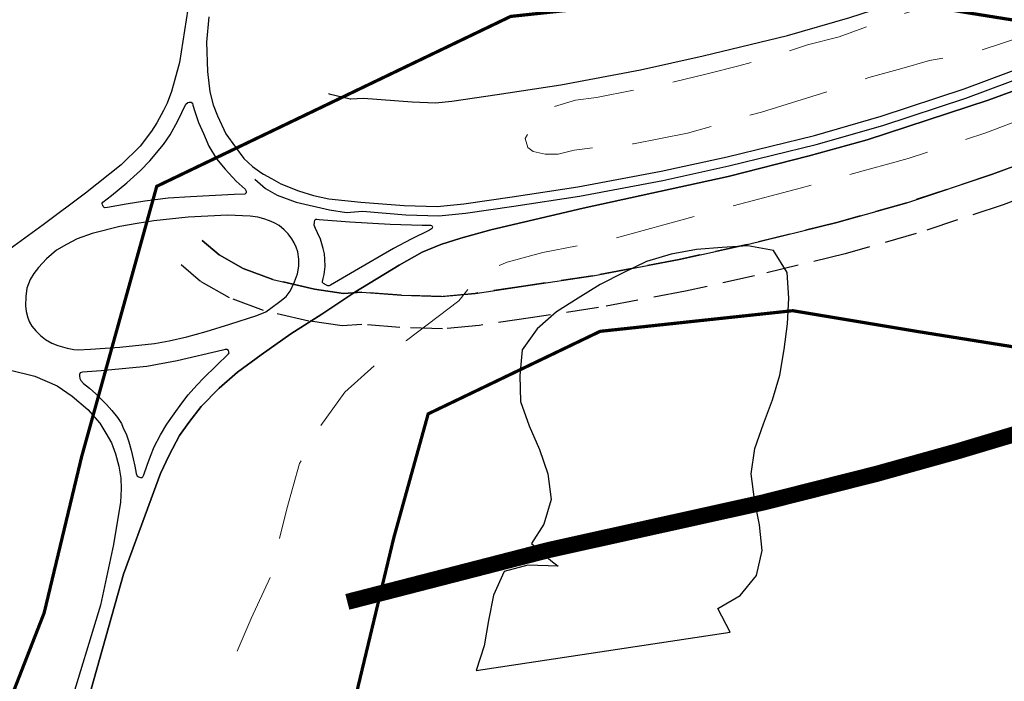
# Model space of a CAD drawing. Units: metres. Extents: x 499956 to 531001, y 9585461 to 9617241.
# Drawn here: x 511197 to 511503, y 9602199 to 9602404 of the extents above; entities that cross this region are included whole.
import ezdxf

# ---------------------------------------------------------------- set-up
doc = ezdxf.new("R2010")
doc.units = ezdxf.units.M
doc.header["$MEASUREMENT"] = 0
for name, pattern in [('HIDDEN', [0.375, 0.25, -0.125]), ('Topografia - Base Geral$0$DASHED', [0.75, 0.5, -0.25]), ('Topografia - Base Geral$0$TRACO_01', [100, 50, 50]), ('XREF1$0$DASHED', [0.75, 0.5, -0.25])]:
    doc.linetypes.add(name, pattern=pattern)
for name, color, linetype in [('CE-085', 1, 'Continuous'), ('Faixa Ce-085', 1, 'Continuous'), ('Faixa Ramal Litoral', 140, 'HIDDEN'), ('HIDROGRAFIA', 140, 'Continuous'), ('LAGOA GERERAÚ', 5, 'Continuous'), ('RODOVIA', 251, 'Continuous')]:
    doc.layers.add(name, color=color, linetype=linetype)
doc.layers.add('Faixa Linha Transmissão', color=10, linetype='XREF1$0$DASHED', lineweight=20)
doc.layers.add('HIDRO_ORIGINAL', color=140, linetype='Continuous', lineweight=20)

msp = doc.modelspace()

# ---------------------------------------------------------------- linework, layer by layer
at = {"layer": 'CE-085', "ltscale": 100, "flags": 128}
for points in [[(511270.309, 9602355.054), (511273.644, 9602352.185), (511277.256, 9602350.149), (511283.185, 9602347.927), (511293.467, 9602345.521), (511298.747, 9602344.781), (511303.746, 9602345.098), (511317.182, 9602344.036), (511327.436, 9602343.715), (511335.686, 9602344.497), (511350.639, 9602346.712), (511371.03, 9602349.803), (511396.894, 9602354.635), (511417.336, 9602359.161), (511444.464, 9602365.772), (511465.136, 9602371.672), (511490.825, 9602380.148), (511511.603, 9602387.944)], [(511254.004, 9602336.103), (511259.214, 9602331.62), (511266.67, 9602327.418), (511275.921, 9602323.952), (511288.873, 9602320.921), (511297.794, 9602319.67), (511303.553, 9602320.035), (511315.806, 9602319.067), (511328.227, 9602318.678), (511338.699, 9602319.671), (511354.344, 9602321.988), (511375.201, 9602325.15), (511401.893, 9602330.137), (511422.998, 9602334.809), (511450.857, 9602341.599), (511472.486, 9602347.772), (511499.136, 9602356.565), (511520.769, 9602364.682)]]:
    msp.add_lwpolyline(points, dxfattribs=at)
at = {"layer": 'Faixa Ce-085'}
msp.add_lwpolyline([(511293.136, 9602381.586), (511293.158, 9602381.567), (511293.355, 9602381.493), (511299.898, 9602379.962), (511300.081, 9602379.936), (511304.018, 9602380.186), (511319.11, 9602378.993), (511326.327, 9602378.767), (511331.468, 9602379.254), (511345.452, 9602381.325), (511365.192, 9602384.318), (511389.896, 9602388.933), (511409.408, 9602393.253), (511435.514, 9602399.616), (511454.846, 9602405.133), (511479.19, 9602413.165), (511498.77, 9602420.512), (511514.398, 9602426.968)], dxfattribs=at)
at = {"layer": 'Faixa Linha Transmissão', "ltscale": 100, "const_width": 5, "flags": 128}
msp.add_lwpolyline([(511299.004, 9602224.048), (511361.531, 9602240.141), (511428.058, 9602254.877), (511463.167, 9602263.736), (511488.104, 9602270.681), (511536.234, 9602285.085), (511562.945, 9602295.573), (511583.84, 9602304.754), (511612.995, 9602319.401), (511649.244, 9602339.325), (511723.664, 9602382.786), (511774.398, 9602411.477), (511788.774, 9602418.451), (511806.971, 9602426.156), (511816.09, 9602430.113), (511834.23, 9602436.405), (511862.43, 9602444.798), (511877.742, 9602448.566), (511888.67, 9602450.78), (511898.868, 9602452.821), (511937.835, 9602458.422), (512062.419, 9602474.802), (512211.806, 9602494.266), (512338.356, 9602510.404), (512377.067, 9602514.843), (512392.715, 9602516.072), (512407.965, 9602516.992), (512422.816, 9602517.266), (512436.915, 9602517.297), (512453.604, 9602516.345), (512462.917, 9602515.937), (512473.708, 9602514.648), (512503.15, 9602511.834), (512547.556, 9602507.022), (512640.266, 9602496.699), (512734.186, 9602485.426), (512838.446, 9602473.19), (512941.368, 9602461.457), (513042.151, 9602449.848), (513138.916, 9602438.803), (513268.576, 9602422.872), (513408.774, 9602406.652), (513488.302, 9602397.743), (513564.149, 9602388.727)], dxfattribs=at)
at = {"layer": 'Faixa Ramal Litoral', "ltscale": 40}
for points in [[(511520.769, 9602364.682), (511499.136, 9602356.565), (511472.486, 9602347.772), (511450.857, 9602341.599), (511422.998, 9602334.809), (511401.893, 9602330.137), (511375.201, 9602325.15), (511354.344, 9602321.988), (511338.699, 9602319.671), (511328.227, 9602318.678), (511315.806, 9602319.067), (511303.553, 9602320.035), (511297.794, 9602319.67), (511288.873, 9602320.921), (511275.921, 9602323.952), (511266.67, 9602327.418), (511259.214, 9602331.62), (511254.004, 9602336.103)], [(511524.436, 9602355.377), (511502.461, 9602347.131), (511475.427, 9602338.212), (511453.414, 9602331.929), (511425.263, 9602325.068), (511403.893, 9602320.337), (511376.869, 9602315.289), (511355.826, 9602312.098), (511339.904, 9602309.74), (511328.544, 9602308.664), (511315.255, 9602309.079), (511303.475, 9602310.01), (511297.412, 9602309.625), (511287.036, 9602311.08), (511273.015, 9602314.362), (511262.435, 9602318.326), (511253.442, 9602323.394), (511247.482, 9602328.522)]]:
    msp.add_lwpolyline(points, dxfattribs=at)
at = {"layer": 'HIDRO_ORIGINAL', "linetype": 'Topografia - Base Geral$0$DASHED', "ltscale": 50, "elevation": 15.634, "flags": 128}
msp.add_lwpolyline([(511050.317, 9599886.744), (511072.407, 9599875.708), (511081.407, 9599869.577), (511089.588, 9599861.811), (511097.77, 9599853.636), (511105.542, 9599846.688), (511113.315, 9599841.374), (511124.36, 9599835.243), (511153.958, 9599820.478), (511173.185, 9599813.53), (511191.593, 9599805.764), (511220.638, 9599795.546), (511246.001, 9599786.962), (511269.727, 9599780.014), (511302.189, 9599772.158), (511322.234, 9599765.618), (511344.324, 9599760.305), (511366.415, 9599758.261), (511389.323, 9599753.765), (511411.004, 9599753.357), (511418.367, 9599753.765), (511449.191, 9599752.097), (511472.1, 9599747.6), (511488.054, 9599742.696), (511507.69, 9599737.382), (511531.007, 9599722.668), (511547.779, 9599709.997), (511558.824, 9599705.092), (511575.343, 9599700.473), (511584.343, 9599699.656), (511592.934, 9599702.108), (511602.342, 9599706.605), (511610.933, 9599712.736), (511616.251, 9599716.823), (511623.205, 9599724.18), (511626.069, 9599729.085), (511628.114, 9599733.99), (511632.661, 9599754.586), (511632.661, 9599767.256), (511631.843, 9599779.519), (511631.434, 9599790.146), (511634.707, 9599801.59), (511635.934, 9599811.809), (511637.57, 9599819.575), (511655.618, 9599867.56), (511660.936, 9599879.822), (511662.981, 9599892.493), (511663.39, 9599902.712), (511665.436, 9599911.704), (511674.434, 9599964.195), (511676.889, 9599981.362), (511679.343, 9600004.251), (511688.358, 9600056.315), (511691.222, 9600071.847), (511692.449, 9600081.656), (511692.04, 9600090.24), (511697.359, 9600130.461), (511701.45, 9600155.394), (511706.768, 9600180.327), (511710.462, 9600219.731), (511710.462, 9600231.993), (511710.871, 9600246.299), (511710.871, 9600258.561), (511713.735, 9600270.005), (511720.294, 9600312.693), (511722.339, 9600327.816), (511724.385, 9600344.575), (511725.612, 9600361.333), (511730.934, 9600400.725), (511733.388, 9600417.483), (511737.888, 9600442.825), (511739.525, 9600453.043), (511750.176, 9600495.713), (511753.449, 9600511.654), (511754.267, 9600524.733), (511751.403, 9600541.083), (511744.446, 9600575.162), (511739.537, 9600597.642), (511729.719, 9600621.349), (511709.617, 9600654.646), (511701.844, 9600670.995), (511694.89, 9600683.257), (511685.481, 9600700.015), (511678.936, 9600714.321), (511671.982, 9600724.948), (511657.623, 9600761.894), (511647.805, 9600784.374), (511641.26, 9600797.863), (511633.896, 9600813.803), (511616.274, 9600845.827), (511608.911, 9600859.315), (511589.684, 9600886.7), (511583.548, 9600894.466), (511581.434, 9600898.703), (511569.398, 9600913.736), (511554.353, 9600926.764), (511542.316, 9600937.788), (511531.283, 9600950.817), (511520.25, 9600968.856), (511511.223, 9600985.893), (511497.18, 9601015.958), (511480.129, 9601054.041), (511464.081, 9601078.093), (511447.03, 9601104.149), (511412.704, 9601154.645), (511387.628, 9601191.726), (511360.546, 9601221.791), (511354.529, 9601230.81), (511351.519, 9601239.83), (511350.516, 9601251.856), (511353.525, 9601264.884), (511361.55, 9601273.904), (511374.589, 9601285.93), (511383.616, 9601301.965), (511395.652, 9601323.011), (511396.706, 9601341.425), (511394.7, 9601369.486), (511385.673, 9601401.556), (511377.649, 9601415.586), (511366.616, 9601429.617), (511352.573, 9601447.656), (511335.522, 9601474.715), (511329.504, 9601487.743), (511327.498, 9601498.767), (511329.504, 9601522.819), (511339.514, 9601562.23), (511349.544, 9601583.276), (511360.578, 9601608.33), (511401.701, 9601679.485), (511417.749, 9601709.55), (511442.886, 9601754.001), (511455.925, 9601788.075), (511461.943, 9601805.112), (511462.946, 9601824.154), (511461.943, 9601836.18), (511460.94, 9601847.204), (511457.931, 9601854.219), (511448.904, 9601868.249), (511436.868, 9601876.267), (511427.841, 9601884.284), (511419.816, 9601895.308), (511416.826, 9601906.713), (511416.826, 9601916.735), (511422.844, 9601927.759), (511431.872, 9601936.779), (511448.923, 9601946.8), (511470.989, 9601954.818), (511515.122, 9601959.829), (511543.207, 9601962.835), (511566.276, 9601963.837), (511588.342, 9601964.839), (511614.421, 9601964.839), (511659.557, 9601967.846), (511688.644, 9601969.85), (511717.732, 9601976.866), (511732.777, 9601983.881), (511744.813, 9601989.894), (511756.85, 9601999.916), (511766.88, 9602012.944), (511771.895, 9602025.972), (511775.907, 9602041.005), (511778.916, 9602059.044), (511780.922, 9602080.09), (511779.02, 9602108.431), (511776.011, 9602123.463), (511769.993, 9602132.483), (511759.962, 9602142.505), (511741.908, 9602153.529), (511729.872, 9602156.535), (511719.842, 9602157.537), (511707.805, 9602154.531), (511694.766, 9602144.509), (511682.73, 9602135.489), (511670.694, 9602119.455), (511651.636, 9602092.396), (511645.618, 9602080.37), (511635.588, 9602062.331), (511626.561, 9602049.302), (511616.531, 9602039.28), (511603.492, 9602030.261), (511581.425, 9602022.243), (511537.292, 9602014.226), (511521.244, 9602014.226), (511509.208, 9602014.226), (511493.16, 9602017.233), (511466.078, 9602029.259), (511432.978, 9602045.294), (511398.876, 9602059.324), (511342.383, 9602092.366), (511311.289, 9602112.41), (511287.234, 9602134.671), (511275.198, 9602147.7), (511268.176, 9602155.717), (511262.158, 9602164.737), (511259.149, 9602175.76), (511259.149, 9602191.795), (511263.161, 9602204.824), (511269.18, 9602218.854), (511275.198, 9602231.882), (511280.213, 9602252.928), (511284.225, 9602266.958), (511290.243, 9602277.982), (511298.267, 9602289.006), (511308.297, 9602298.026), (511317.324, 9602305.041), (511333.549, 9602317.342), (511337.561, 9602322.353), (511341.573, 9602326.361), (511348.594, 9602329.368), (511359.627, 9602332.374), (511380.691, 9602336.383), (511409.778, 9602344.4), (511439.869, 9602352.418), (511472.968, 9602361.437), (511497.041, 9602369.455), (511518.104, 9602377.472), (511538.164, 9602385.49), (511571.264, 9602398.518), (511594.333, 9602411.546), (511627.433, 9602432.592), (511663.542, 9602454.64), (511696.641, 9602474.683), (511731.957, 9602493.861), (511750.011, 9602501.878), (511758.654, 9602503.79), (511763.877, 9602503.315), (511767.2, 9602503.315), (511773.373, 9602504.739), (511780.97, 9602508.534), (511790.467, 9602513.278), (511799.014, 9602517.548), (511807.56, 9602521.343), (511817.057, 9602525.139), (511825.129, 9602527.037), (511836.999, 9602530.358), (511846.021, 9602532.73), (511855.992, 9602536.051), (511867.388, 9602538.423), (511903.372, 9602545.338), (511915.717, 9602547.236), (511929.962, 9602549.608), (511944.207, 9602551.506), (511956.077, 9602552.455), (511969.372, 9602553.878), (511983.142, 9602555.776), (511992.164, 9602557.673), (512007.648, 9602559.717), (512011.33, 9602561.352), (512014.194, 9602562.987), (512015.83, 9602565.439), (512017.057, 9602568.709), (512017.057, 9602573.205), (512016.648, 9602576.475), (512014.603, 9602580.154), (512011.739, 9602582.197), (512008.058, 9602583.424), (512006.012, 9602583.832), (512000.285, 9602583.832), (511993.74, 9602583.015), (511984.331, 9602581.38), (511972.059, 9602580.971), (511956.923, 9602579.336), (511943.014, 9602578.928), (511927.06, 9602577.293), (511912.742, 9602574.023), (511907.015, 9602572.388), (511900.061, 9602570.753), (511894.743, 9602569.935), (511891.061, 9602569.935), (511886.561, 9602571.162), (511882.47, 9602573.205), (511879.607, 9602574.023), (511874.289, 9602574.431), (511868.971, 9602573.205), (511864.88, 9602571.162), (511860.789, 9602567.892), (511854.244, 9602562.987), (511848.926, 9602560.534), (511842.79, 9602558.082), (511830.767, 9602555.203), (511808.268, 9602549.072), (511782.496, 9602542.123), (511761.633, 9602534.357), (511744.861, 9602526.591), (511726.452, 9602519.234), (511715.407, 9602514.329), (511705.18, 9602508.198), (511696.589, 9602501.659), (511685.135, 9602494.71), (511664.144, 9602484.359), (511653.099, 9602478.637), (511646.144, 9602474.141), (511632.236, 9602463.923), (511622.418, 9602456.974), (511607.691, 9602447.165), (511600.328, 9602441.851), (511590.919, 9602437.764), (511566.27, 9602424.946), (511530.68, 9602407.371), (511518.817, 9602401.649), (511509.408, 9602399.605), (511492.227, 9602393.883), (511479.546, 9602391.839), (511470.955, 9602389.386), (511460.728, 9602386.525), (511451.319, 9602383.255), (511427.432, 9602375.872), (511404.524, 9602369.332), (511387.752, 9602366.062), (511375.889, 9602364.836), (511369.343, 9602364.019), (511364.434, 9602362.792), (511360.344, 9602362.792), (511356.662, 9602363.61), (511355.026, 9602364.836), (511354.207, 9602367.697), (511357.071, 9602372.602), (511361.571, 9602377.098), (511369.752, 9602379.551), (511376.298, 9602380.368), (511388.57, 9602382.82), (511398.797, 9602384.864), (511410.66, 9602387.725), (511420.478, 9602390.178), (511431.932, 9602393.448), (511441.75, 9602396.717), (511451.568, 9602399.17), (511465.886, 9602404.483), (511477.34, 9602408.162), (511505.303, 9602418.88), (511516.757, 9602425.011), (511526.166, 9602431.959), (511532.711, 9602437.273), (511539.256, 9602442.178), (511547.438, 9602447.491), (511553.983, 9602452.396), (511564.619, 9602457.301), (511573.21, 9602460.571), (511580.982, 9602465.067), (511586.3, 9602468.746), (511606.074, 9602483.182), (511610.983, 9602489.313), (511619.165, 9602496.262), (511628.982, 9602503.619), (511637.573, 9602509.75), (511645.755, 9602515.881), (511653.936, 9602522.421), (511662.118, 9602529.778), (511669.89, 9602535.091), (511678.072, 9602540.405), (511682.572, 9602543.266), (511709.244, 9602560.594), (511717.016, 9602567.543), (511723.561, 9602573.674), (511730.925, 9602581.031), (511735.834, 9602587.162), (511741.97, 9602596.972), (511751.788, 9602610.051), (511760.379, 9602625.583), (511764.06, 9602631.714), (511785.785, 9602667.849), (511792.739, 9602677.659), (511799.694, 9602688.694), (511807.466, 9602706.27), (511811.148, 9602714.445), (511815.239, 9602721.393), (511826.33, 9602741.998), (511831.239, 9602751.399), (511834.92, 9602761.617), (511838.193, 9602771.018), (511839.829, 9602787.368), (511841.465, 9602794.316), (511844.738, 9602802.491), (511849.647, 9602811.483), (511861.987, 9602829.643), (511870.168, 9602837.409), (511876.714, 9602845.584), (511883.259, 9602854.167), (511889.395, 9602862.342), (511895.94, 9602871.743), (511902.486, 9602886.457), (511907.804, 9602894.632), (511912.713, 9602901.172), (511918.031, 9602907.712), (511925.849, 9602922.808), (511929.531, 9602933.026), (511932.803, 9602944.062), (511934.849, 9602953.054), (511933.622, 9602967.768), (511933.622, 9602980.03), (511935.667, 9602991.884), (511937.712, 9603002.92), (511941.814, 9603026.761), (511944.678, 9603038.614), (511948.359, 9603048.015), (511953.268, 9603055.781), (511961.45, 9603065.999), (511968.813, 9603074.174), (511972.904, 9603080.305), (511984.415, 9603096.82), (511990.96, 9603105.812), (511998.733, 9603115.622), (512005.278, 9603122.162), (512013.459, 9603129.928), (512024.095, 9603140.964), (512032.686, 9603148.321), (512041.686, 9603156.087), (512050.686, 9603162.218), (512059.276, 9603166.305), (512072.776, 9603169.575), (512095.411, 9603171.738), (512106.456, 9603174.191), (512116.683, 9603175.417), (512129.365, 9603176.234), (512140.41, 9603176.234), (512149.819, 9603172.964), (512157.182, 9603167.651), (512163.318, 9603160.294), (512167.818, 9603152.936), (512172.727, 9603144.762), (512177.636, 9603136.996), (512181.727, 9603131.273), (512186.227, 9603127.595), (512193.181, 9603126.777), (512199.779, 9603128.091), (512206.324, 9603130.543), (512212.46, 9603132.995), (512216.142, 9603131.769), (512219.414, 9603126.456), (512221.869, 9603120.325), (512226.778, 9603115.42), (512234.55, 9603112.15), (512242.323, 9603111.741), (512250.913, 9603114.194), (512256.641, 9603119.507), (512264.822, 9603126.047), (512273.822, 9603132.995), (512285.685, 9603141.988), (512304.503, 9603158.337), (512316.504, 9603165.153), (512324.276, 9603167.606), (512331.639, 9603167.197), (512339.412, 9603165.562), (512346.775, 9603161.883), (512355.775, 9603158.205), (512364.775, 9603155.752), (512373.365, 9603154.935), (512381.547, 9603151.665), (512388.91, 9603147.986), (512395.047, 9603142.673), (512399.546, 9603136.951), (512402.819, 9603130.002), (512402.819, 9603123.871), (512402.001, 9603116.105), (512402.001, 9603110.792), (512404.046, 9603102.208), (512404.535, 9603090.195), (512403.717, 9603084.882), (512407.808, 9603078.751), (512415.171, 9603075.481), (512424.58, 9603074.663), (512435.625, 9603075.072), (512443.807, 9603077.116), (512449.534, 9603081.203), (512454.034, 9603082.02), (512458.534, 9603079.568), (512462.624, 9603074.663), (512468.761, 9603071.393), (512475.306, 9603070.985), (512481.851, 9603072.211), (512488.396, 9603071.393), (512495.351, 9603066.897), (512502.714, 9603061.175), (512508.032, 9603054.635), (512513.35, 9603048.095), (512519.486, 9603042.373), (512525.214, 9603036.651), (512528.077, 9603030.929), (512539.663, 9603012.366), (512544.163, 9603007.461), (512549.481, 9603005.009), (512555.208, 9603003.374), (512562.98, 9603002.556), (512573.208, 9603004.191), (512583.025, 9603006.235), (512592.025, 9603009.096), (512602.661, 9603011.548), (512612.07, 9603011.548), (512622.297, 9603011.14), (512632.524, 9603008.687), (512642.751, 9603005.417), (512650.114, 9603000.512), (512655.432, 9602994.381), (512660.341, 9602990.294), (512683.394, 9602973.912), (512691.166, 9602966.146), (512701.802, 9602951.431), (512705.893, 9602942.439), (512710.393, 9602930.586), (512714.075, 9602919.141), (512716.529, 9602905.653), (512721.473, 9602874.422), (512722.701, 9602862.977), (512723.11, 9602849.489), (512721.064, 9602836), (512718.201, 9602824.147), (512715.337, 9602815.155), (512703.873, 9602792.926), (512698.555, 9602785.569), (512687.101, 9602774.533), (512678.101, 9602766.358), (512667.874, 9602758.184), (512655.193, 9602747.965), (512646.193, 9602741.017), (512633.511, 9602732.434), (512602.733, 9602720.443), (512592.915, 9602718.399), (512581.87, 9602714.72), (512571.234, 9602711.042), (512558.552, 9602708.589), (512548.325, 9602707.363), (512536.462, 9602705.32), (512496.673, 9602699.915), (512472.128, 9602695.01), (512438.175, 9602692.149), (512423.857, 9602690.106), (512378.29, 9602679.883), (512369.29, 9602678.657), (512348.836, 9602676.614), (512338.2, 9602677.022), (512324.701, 9602678.248), (512310.792, 9602683.153), (512292.383, 9602688.467), (512277.247, 9602692.963), (512264.157, 9602697.05), (512248.046, 9602697.521), (512242.728, 9602697.521), (512238.228, 9602697.113), (512232.91, 9602693.843), (512228.41, 9602689.347), (512223.91, 9602684.033), (512220.638, 9602677.493), (512219.41, 9602669.727), (512218.592, 9602662.779), (512218.183, 9602653.787), (512217.774, 9602647.247), (512218.592, 9602641.933), (512220.229, 9602638.255), (512221.865, 9602635.394), (512228.434, 9602631.573), (512232.934, 9602629.938), (512239.888, 9602630.347), (512245.615, 9602630.347), (512247.661, 9602627.894), (512247.252, 9602623.398), (512242.752, 9602618.902), (512235.798, 9602617.676), (512226.389, 9602617.676), (512216.98, 9602618.085), (512207.98, 9602617.676), (512201.435, 9602616.859), (512193.253, 9602616.45), (512183.436, 9602615.224), (512173.209, 9602613.18), (512158.482, 9602611.136), (512142.937, 9602607.458), (512131.482, 9602605.005), (512095.739, 9602597.569), (512089.602, 9602596.752), (512087.966, 9602597.16), (512085.103, 9602597.978), (512083.875, 9602598.387), (512081.83, 9602598.795), (512079.375, 9602597.978), (512076.921, 9602596.343), (512073.239, 9602595.117), (512067.512, 9602594.708), (512062.603, 9602594.299), (512057.694, 9602593.482), (512053.194, 9602591.847), (512048.695, 9602590.621), (512045.013, 9602589.394), (512040.922, 9602587.351), (512037.24, 9602584.49), (512035.604, 9602582.037), (512034.377, 9602578.767), (512034.377, 9602575.497), (512035.604, 9602570.184), (512038.468, 9602566.914), (512042.149, 9602565.279), (512047.058, 9602565.279), (512054.422, 9602565.688), (512063.012, 9602567.323), (512070.785, 9602567.731), (512077.739, 9602568.14), (512081.83, 9602567.323), (512085.103, 9602566.914), (512087.966, 9602567.323), (512090.83, 9602569.775), (512093.284, 9602571.819), (512096.557, 9602573.045), (512103.511, 9602573.045), (512113.329, 9602573.454), (512120.283, 9602573.862), (512130.51, 9602575.497), (512143.192, 9602577.95), (512150.555, 9602578.767), (512156.691, 9602579.585), (512162.009, 9602580.402), (512166.1, 9602580.402), (512168.964, 9602579.585), (512173.873, 9602579.585), (512187.303, 9602577.545), (512196.303, 9602575.91), (512205.302, 9602572.231), (512211.848, 9602568.144), (512215.529, 9602564.057), (512216.757, 9602558.743), (512214.711, 9602553.021), (512209.802, 9602544.846), (512204.075, 9602536.671), (512198.757, 9602531.766), (512193.848, 9602528.088), (512190.166, 9602523.592), (512187.712, 9602519.096), (512180.347, 9602509.974), (512173.393, 9602506.704), (512164.393, 9602507.112), (512152.939, 9602508.747), (512141.076, 9602509.565), (512131.667, 9602510.791), (512124.713, 9602510.382), (512117.758, 9602508.339), (512111.622, 9602505.478), (512109.168, 9602502.616), (512099.62, 9602493.542), (512095.12, 9602490.68), (512090.211, 9602490.272), (512085.302, 9602491.498), (512080.802, 9602493.95), (512078.757, 9602497.22), (512075.075, 9602504.986), (512070.589, 9602516.58), (512067.317, 9602520.259), (512061.999, 9602523.937), (512056.272, 9602524.755), (512048.499, 9602524.755), (512041.545, 9602523.937), (512035.818, 9602521.894), (512030.909, 9602519.441), (512027.636, 9602516.171), (512024.363, 9602512.084), (512021.5, 9602506.771), (512019.045, 9602500.231), (512017.409, 9602492.874), (512015.773, 9602483.064), (512008.363, 9602438.734), (512004.682, 9602422.385), (512001.818, 9602406.853), (511998.955, 9602391.321), (511997.727, 9602381.92), (511994.85, 9602342.53), (511994.032, 9602329.041), (511993.214, 9602313.51), (511994.032, 9602301.248), (511997.304, 9602254.871), (511997.713, 9602240.566), (511997.713, 9602227.486), (511999.35, 9602211.954), (512006.709, 9602143.945), (512007.936, 9602132.5), (512009.573, 9602119.421), (512012.027, 9602109.202), (512023.908, 9602055.911), (512026.363, 9602045.283), (512034.135, 9602025.255), (512048.075, 9601983.447), (512051.757, 9601974.455), (512057.075, 9601958.923), (512068.161, 9601944.868), (512075.115, 9601939.963), (512083.297, 9601935.467), (512092.706, 9601933.014), (512103.342, 9601932.606), (512113.978, 9601932.606), (512122.977, 9601937.102), (512130.75, 9601942.007), (512139.341, 9601948.955), (512150.795, 9601958.765), (512160.204, 9601968.166), (512169.612, 9601977.975), (512219.637, 9602024.305), (512231.092, 9602036.158), (512242.955, 9602046.785), (512251.955, 9602057.821), (512287.011, 9602091.731), (512296.829, 9602100.315), (512305.829, 9602108.08), (512316.056, 9602116.255), (512328.737, 9602125.247), (512339.373, 9602130.561), (512348.782, 9602134.648), (512356.964, 9602137.101), (512365.963, 9602137.509), (512373.327, 9602136.283), (512381.508, 9602130.97), (512390.099, 9602123.204), (512395.417, 9602116.664), (512401.962, 9602105.219), (512410.553, 9602088.87), (512425.034, 9602065.503), (512431.579, 9602056.102), (512436.079, 9602050.788), (512443.034, 9602044.248), (512447.533, 9602040.57), (512454.079, 9602037.709), (512461.442, 9602034.847), (512473.715, 9602034.439), (512483.942, 9602034.439), (512494.578, 9602036.482), (512508.486, 9602038.935), (512523.213, 9602044.657), (512534.258, 9602050.379), (512544.894, 9602054.467), (512557.167, 9602058.145), (512579.605, 9602066.727), (512604.15, 9602073.676), (512616.013, 9602077.354), (512638.103, 9602080.624), (512652.421, 9602082.668), (512667.557, 9602083.077), (512682.284, 9602083.485), (512707.033, 9602082.668), (512717.26, 9602083.485), (512746.864, 9602085.131), (512762, 9602085.54), (512777.136, 9602089.218), (512793.909, 9602092.897), (512816.817, 9602097.393), (512834.407, 9602099.845), (512848.316, 9602103.524), (512858.543, 9602104.341), (512867.952, 9602105.568), (512890.597, 9602103.558), (512907.369, 9602099.88), (512920.869, 9602094.157), (512936.414, 9602086.8), (512953.186, 9602075.356), (512981.412, 9602059.006), (513002.684, 9602043.883), (513044.966, 9602004.916), (513066.238, 9601987.34), (513089.964, 9601968.947), (513111.348, 9601952.031), (513121.575, 9601944.674), (513132.62, 9601936.499), (513146.938, 9601928.325), (513165.756, 9601916.88), (513173.528, 9601911.158), (513180.482, 9601905.844), (513187.437, 9601901.757), (513196.436, 9601898.078), (513206.663, 9601893.173), (513227.526, 9601888.677), (513242.662, 9601886.634), (513265.98, 9601884.59), (513298.036, 9601877.995), (513311.945, 9601874.725), (513326.672, 9601866.55), (513339.762, 9601857.967), (513352.853, 9601849.383), (513384.032, 9601823.075), (513392.214, 9601812.448), (513404.077, 9601798.959), (513414.713, 9601783.427), (513425.349, 9601768.304), (513464.67, 9601710.101), (513472.852, 9601697.021), (513483.488, 9601677.402), (513511.78, 9601631.44), (513519.962, 9601620.405), (513528.552, 9601610.186), (513537.552, 9601601.194), (513552.688, 9601591.384), (513561.279, 9601587.297), (513571.506, 9601579.531), (513595.742, 9601558.955), (513603.924, 9601549.963), (513612.924, 9601540.154), (513619.469, 9601531.57), (513623.151, 9601524.622), (513626.423, 9601516.856), (513631.332, 9601505.002), (513644.076, 9601488.892), (513651.439, 9601481.126), (513661.666, 9601474.178), (513675.575, 9601468.046), (513692.347, 9601461.507), (513707.892, 9601455.784), (513719.755, 9601449.245), (513732.846, 9601444.34), (513741.027, 9601442.296), (513747.163, 9601439.844), (513751.663, 9601436.574), (513754.936, 9601432.078), (513758.209, 9601425.947), (513763.175, 9601414.756), (513763.993, 9601410.669), (513763.993, 9601405.355), (513761.129, 9601400.45), (513756.22, 9601394.728), (513750.903, 9601390.232), (513741.903, 9601384.101), (513728.812, 9601378.379), (513714.494, 9601372.248), (513702.631, 9601368.16), (513689.132, 9601364.891), (513679.314, 9601361.621), (513669.087, 9601355.898), (513662.542, 9601350.585), (513657.633, 9601344.862), (513654.36, 9601339.549), (513651.087, 9601330.557), (513646.506, 9601318.975), (513646.097, 9601314.07), (513646.915, 9601308.348), (513649.37, 9601303.443), (513653.461, 9601299.764), (513662.869, 9601298.947), (513673.097, 9601300.173), (513682.096, 9601302.625), (513691.505, 9601306.713), (513702.959, 9601310.8), (513716.459, 9601314.07), (513726.686, 9601316.931), (513736.504, 9601318.975), (513750.821, 9601321.018), (513764.321, 9601323.471), (513795.946, 9601328.812), (513813.946, 9601330.856), (513832.354, 9601330.447), (513850.763, 9601327.995), (513873.671, 9601326.36), (513892.489, 9601325.134), (513941.319, 9601319.38), (513966.681, 9601315.702), (513990.817, 9601311.206), (514013.316, 9601307.118), (514038.27, 9601304.257), (514048.497, 9601303.031), (514075.231, 9601301.334), (514086.685, 9601302.56), (514099.775, 9601304.195), (514108.366, 9601307.056), (514118.593, 9601310.735), (514131.684, 9601314.822), (514145.183, 9601319.318), (514173.136, 9601325.584), (514185.409, 9601326.811), (514202.181, 9601326.811), (514221.817, 9601326.811), (514245.952, 9601325.584), (514272.133, 9601324.358), (514302.405, 9601322.314), (514321.632, 9601322.314), (514349.186, 9601321.886), (514360.641, 9601324.339), (514374.14, 9601326.382), (514384.776, 9601329.652), (514398.276, 9601332.922), (514415.457, 9601337.009), (514434.684, 9601341.506), (514448.183, 9601345.184), (514457.183, 9601352.541), (514462.91, 9601359.49), (514470.683, 9601367.256), (514475.592, 9601373.387), (514492.092, 9601388.616), (514494.956, 9601391.886), (514499.047, 9601393.521), (514502.729, 9601393.929), (514506.001, 9601391.477), (514507.637, 9601385.346), (514507.637, 9601377.171), (514508.456, 9601367.77), (514509.274, 9601357.143), (514511.319, 9601348.151), (514512.956, 9601341.203), (514514.592, 9601335.48), (514526.091, 9601302.634), (514527.318, 9601296.911), (514529.363, 9601285.875), (514529.773, 9601276.066), (514528.545, 9601266.256), (514527.318, 9601259.308), (514521.982, 9601247.506), (514512.573, 9601236.879), (514506.437, 9601231.565), (514499.073, 9601228.295), (514487.619, 9601225.843), (514477.392, 9601225.434), (514465.938, 9601225.025), (514446.711, 9601219.712), (514395.028, 9601208.164), (514373.756, 9601202.441), (514354.529, 9601199.171), (514335.712, 9601195.493), (514309.94, 9601189.771), (514261.924, 9601176.666), (514236.561, 9601168.491), (514212.426, 9601161.542), (514166.609, 9601138.653), (514151.882, 9601128.435), (514121.491, 9601102.133), (514107.173, 9601089.871), (514096.537, 9601079.244), (514084.265, 9601066.982), (514068.72, 9601049.815), (514047.039, 9601027.743), (514012.162, 9600994.877), (514000.299, 9600985.067), (513987.617, 9600974.032), (513975.345, 9600963.813), (513963.073, 9600954.412), (513950.391, 9600947.055), (513934.028, 9600939.289), (513920.938, 9600933.567), (513886.443, 9600919.523), (513875.806, 9600914.209), (513868.852, 9600910.53), (513864.352, 9600907.261), (513864.761, 9600903.991), (513868.852, 9600901.538), (513875.806, 9600901.538), (513884.806, 9600902.764), (513896.26, 9600903.173), (513905.26, 9600902.764), (513915.078, 9600901.538), (513926.123, 9600896.633), (513936.759, 9600890.502), (513945.35, 9600883.145), (513951.077, 9600876.197), (513955.986, 9600867.204), (513960.145, 9600855.214), (513961.782, 9600849.083), (513963.009, 9600842.134), (513963.418, 9600832.733), (513962.6, 9600821.289), (513959.736, 9600808.209), (513956.873, 9600796.356), (513951.964, 9600777.145), (513940.089, 9600732.427), (513937.226, 9600720.165), (513933.953, 9600707.494), (513931.499, 9600697.276), (513929.453, 9600687.466), (513922.083, 9600644.806), (513919.219, 9600631.318), (513918.401, 9600620.282), (513917.174, 9600607.203), (513914.718, 9600561.256), (513912.263, 9600547.359), (513911.854, 9600533.462), (513911.445, 9600514.66), (513910.625, 9600476.904), (513911.034, 9600461.781), (513911.852, 9600447.884), (513911.031, 9600407.684), (513910.213, 9600395.014), (513907.759, 9600373.351), (513906.122, 9600364.767), (513904.077, 9600350.87), (513895.889, 9600331.52), (513890.57, 9600324.98), (513883.616, 9600319.258), (513875.435, 9600314.353), (513865.208, 9600311.083), (513854.981, 9600310.266), (513845.163, 9600310.675), (513837.799, 9600311.901), (513831.663, 9600314.353), (513825.936, 9600318.441), (513779.176, 9600346.708), (513750.131, 9600365.102), (513734.995, 9600374.502), (513711.678, 9600386.765), (513666.528, 9600403.198), (513650.983, 9600408.92), (513637.484, 9600412.19), (513624.802, 9600414.234), (513619.075, 9600414.643), (513609.257, 9600413.416), (513596.167, 9600409.738), (513582.667, 9600404.016), (513568.35, 9600398.702), (513554.441, 9600392.571), (513504.408, 9600370.393), (513478.636, 9600363.036), (513445.91, 9600352.818), (513429.546, 9600348.322), (513369.246, 9600344.236), (513346.747, 9600343.827), (513302.976, 9600342.601), (513287.022, 9600343.418), (513262.477, 9600345.462), (513196.472, 9600351.608), (513176.836, 9600352.834), (513156.791, 9600355.695), (513146.973, 9600356.513), (513133.065, 9600357.33), (513118.747, 9600357.33), (513110.974, 9600357.739), (513047.01, 9600364.706), (513023.284, 9600368.384), (513001.603, 9600371.654), (512983.603, 9600375.333), (512965.604, 9600380.646), (512904.917, 9600393.4), (512878.326, 9600399.94), (512852.145, 9600406.071), (512831.691, 9600412.202), (512821.055, 9600416.289), (512730.112, 9600450.28), (512699.84, 9600463.768), (512643.246, 9600483.876), (512628.928, 9600487.964), (512610.11, 9600492.051), (512592.52, 9600496.547), (512577.793, 9600501.043), (512565.521, 9600503.904), (512557.748, 9600505.948), (512549.158, 9600510.853), (512536.778, 9600521.599), (512531.46, 9600529.773), (512527.369, 9600539.583), (512526.142, 9600552.662), (512525.324, 9600573.508), (512525.324, 9600588.222), (512526.551, 9600609.885), (512530.227, 9600653.349), (512530.637, 9600668.063), (512530.637, 9600681.551), (512529.818, 9600689.726), (512521.641, 9600723.417), (512515.914, 9600734.452), (512508.551, 9600744.262), (512499.142, 9600751.619), (512491.778, 9600755.298), (512485.233, 9600756.524), (512479.915, 9600755.298), (512474.597, 9600750.393), (512470.916, 9600744.262), (512470.097, 9600737.722), (512469.279, 9600729.548), (512469.688, 9600721.373), (512472.552, 9600709.928), (512475.006, 9600700.936), (512479.861, 9600675.446), (512479.861, 9600666.045), (512480.271, 9600649.696), (512480.271, 9600635.799), (512479.043, 9600621.902), (512476.998, 9600599.421), (512475.753, 9600568.202), (512474.935, 9600551.852), (512476.162, 9600539.182), (512478.616, 9600527.737), (512481.071, 9600517.11), (512483.116, 9600510.57), (512494.596, 9600484.236), (512499.914, 9600476.47), (512508.914, 9600468.296), (512522.005, 9600460.938), (512535.913, 9600454.807), (512566.185, 9600441.319), (512587.866, 9600430.692), (512594.002, 9600427.013), (512656.343, 9600401.133), (512684.979, 9600386.419), (512703.387, 9600376.2), (512720.978, 9600367.617), (512743.477, 9600349.224), (512751.659, 9600344.319), (512771.008, 9600330.297), (512776.736, 9600322.94), (512780.008, 9600316.4), (512780.417, 9600309.86), (512780.008, 9600303.321), (512775.508, 9600295.963), (512770.19, 9600288.606), (512764.872, 9600281.658), (512759.145, 9600277.162), (512727.615, 9600263.129), (512696.934, 9600250.458), (512677.707, 9600246.779), (512655.617, 9600242.692), (512587.186, 9600228.682), (512555.687, 9600224.185), (512538.915, 9600221.324), (512481.101, 9600211.117), (512464.328, 9600207.03), (512441.42, 9600200.899), (512423.421, 9600194.768), (512401.739, 9600188.637), (512354.963, 9600170.563), (512332.873, 9600160.753), (512305.465, 9600152.17), (512275.602, 9600137.864), (512261.284, 9600130.916), (512204.288, 9600112.389), (512177.698, 9600104.214), (512143.335, 9600096.04), (512121.245, 9600091.135), (512063.415, 9600071.504), (512047.87, 9600065.373), (512016.371, 9600053.52), (511982.418, 9600038.805), (511930.328, 9600012.911), (511911.511, 9600002.693), (511893.102, 9599994.518), (511867.739, 9599978.986), (511844.422, 9599967.133), (511831.331, 9599957.323), (511813.613, 9599937.967), (511806.659, 9599927.34), (511803.386, 9599917.939), (511802.159, 9599909.356), (511801.75, 9599897.911), (511802.977, 9599887.693), (511804.613, 9599876.248), (511807.886, 9599868.891), (511810.749, 9599862.76), (511828.768, 9599839.31), (511838.177, 9599826.639), (511848.404, 9599812.742), (511859.04, 9599799.663), (511873.767, 9599781.269), (511897.56, 9599749.632), (511902.469, 9599739.413), (511906.151, 9599729.195), (511909.832, 9599713.663), (511911.469, 9599703.445), (511912.287, 9599689.956), (511910.655, 9599664.024), (511907.383, 9599653.806), (511902.065, 9599641.953), (511896.338, 9599630.508), (511885.292, 9599616.202), (511870.975, 9599603.94), (511862.384, 9599598.627), (511850.112, 9599594.131), (511838.248, 9599589.226), (511812.771, 9599583.361), (511798.044, 9599582.544), (511777.999, 9599582.544), (511761.636, 9599584.588), (511744.864, 9599587.04), (511728.91, 9599589.901), (511717.865, 9599592.354), (511705.592, 9599596.441), (511691.684, 9599600.528), (511682.684, 9599605.024), (511638.808, 9599625.547), (511601.582, 9599643.122), (511579.901, 9599654.567), (511527.025, 9599687.792), (511511.071, 9599696.785), (511498.39, 9599703.733), (511485.708, 9599711.499), (511473.436, 9599715.995), (511434.036, 9599720.975), (511412.764, 9599722.61), (511396.81, 9599723.019), (511378.81, 9599722.61), (511365.72, 9599725.471), (511355.084, 9599729.15), (511346.084, 9599732.011), (511316.114, 9599745.577), (511305.069, 9599749.664), (511282.979, 9599751.299), (511267.843, 9599751.708), (511249.434, 9599754.161), (511234.298, 9599757.839), (511187.111, 9599768.488), (511156.43, 9599777.071), (511131.067, 9599784.429), (511098.34, 9599795.056), (511076.133, 9599807.418), (511062.224, 9599815.592), (511054.861, 9599819.271), (511047.907, 9599822.95), (511040.543, 9599824.993), (511032.362, 9599826.22), (511024.589, 9599827.037), (511014.771, 9599826.628)], dxfattribs=at)
at = {"layer": 'HIDROGRAFIA', "linetype": 'Topografia - Base Geral$0$TRACO_01'}
msp.add_polyline3d([(511417.754, 9602214.625, 13.59), (511413.904, 9602221.965, 13.59), (511420.794, 9602226.025, 13.59), (511425.894, 9602232.195, 13.59), (511427.654, 9602239.995, 13.59), (511426.854, 9602247.955, 13.59), (511425.294, 9602255.795, 13.59), (511424.224, 9602263.725, 13.59), (511425.434, 9602271.635, 13.75), (511428.044, 9602279.195, 13.89), (511430.844, 9602286.695, 13.89), (511433.124, 9602294.355, 13.94), (511434.464, 9602302.245, 13.94), (511435.474, 9602310.185, 13.94), (511435.894, 9602318.175, 13.94), (511435.374, 9602326.155, 13.94), (511431.134, 9602332.935, 13.94), (511423.264, 9602334.385, 13.94), (511415.284, 9602333.875, 13.94), (511407.304, 9602333.265, 13.94), (511399.444, 9602331.775, 13.94), (511391.774, 9602329.495, 13.94), (511384.574, 9602326.025, 13.94), (511377.414, 9602322.445, 13.94), (511370.614, 9602318.225, 13.94), (511363.864, 9602313.935, 13.94), (511357.834, 9602308.685, 13.94), (511353.234, 9602302.135, 13.94), (511352.544, 9602294.165, 13.94), (511352.694, 9602286.165, 13.94), (511355.354, 9602278.615, 13.94), (511358.624, 9602271.315, 13.94), (511361.154, 9602263.725, 13.94), (511362.234, 9602255.805, 13.94), (511359.904, 9602248.145, 13.94), (511356.134, 9602242.185, 13.94), (511362.104, 9602236.865, 13.94), (511364.434, 9602235.135, 13.94), (511354.984, 9602235.475, 13.94), (511347.624, 9602233.425, 13.94), (511344.344, 9602226.125, 13.94), (511342.794, 9602218.275, 13.94), (511341.444, 9602210.395, 13.94), (511338.954, 9602202.795, 13.94), (511417.754, 9602214.625, 13.59)], close=True, dxfattribs=at)
msp.add_polyline3d([(511417.754, 9602214.625, 13.59), (511413.904, 9602221.965, 13.59), (511420.794, 9602226.025, 13.59), (511425.894, 9602232.195, 13.59), (511427.654, 9602239.995, 13.59), (511426.854, 9602247.955, 13.59), (511425.294, 9602255.795, 13.59), (511424.224, 9602263.725, 13.59), (511425.434, 9602271.635, 13.75), (511428.044, 9602279.195, 13.89), (511430.844, 9602286.695, 13.89), (511433.124, 9602294.355, 13.94), (511434.464, 9602302.245, 13.94), (511435.474, 9602310.185, 13.94), (511435.894, 9602318.175, 13.94), (511435.374, 9602326.155, 13.94), (511431.134, 9602332.935, 13.94), (511423.264, 9602334.385, 13.94), (511415.284, 9602333.875, 13.94), (511407.304, 9602333.265, 13.94), (511399.444, 9602331.775, 13.94), (511391.774, 9602329.495, 13.94), (511384.574, 9602326.025, 13.94), (511377.414, 9602322.445, 13.94), (511370.614, 9602318.225, 13.94), (511363.864, 9602313.935, 13.94), (511357.834, 9602308.685, 13.94), (511353.234, 9602302.135, 13.94), (511352.544, 9602294.165, 13.94), (511352.694, 9602286.165, 13.94), (511355.354, 9602278.615, 13.94), (511358.624, 9602271.315, 13.94), (511361.154, 9602263.725, 13.94), (511362.234, 9602255.805, 13.94), (511359.904, 9602248.145, 13.94), (511356.134, 9602242.185, 13.94), (511362.104, 9602236.865, 13.94), (511364.434, 9602235.135, 13.94), (511354.984, 9602235.475, 13.94), (511347.624, 9602233.425, 13.94), (511344.344, 9602226.125, 13.94), (511342.794, 9602218.275, 13.94), (511341.444, 9602210.395, 13.94), (511338.954, 9602202.795, 13.94), (511417.754, 9602214.625, 13.59)], close=True, dxfattribs=at)
at = {"layer": 'LAGOA GERERAÚ', "const_width": 1}
for points in [[(511210.188, 9601442.591), (511238.606, 9601595.631), (511211.258, 9601694.028), (511191.882, 9601817.476), (511194.344, 9601910.971), (511199.787, 9601968.997), (511192.792, 9602008.146), (511160.183, 9602105.919), (511204.982, 9602220.65), (511216.597, 9602269.018), (511239.895, 9602352.843), (511349.665, 9602405.503), (511440.085, 9602415.185), (511491.646, 9602406.596), (511524.461, 9602401.349), (511545.963, 9602406.721), (511580.574, 9602423.325), (511631.096, 9602462.416), (511670.633, 9602506.579), (511745.669, 9602553.796), (511845.004, 9602599.41), (511944.505, 9602610.934), (512062.1, 9602562.541)], [(511311.274, 9601439.233), (511341.149, 9601600.12), (511309.153, 9601715.241), (511292.088, 9601823.967), (511294.221, 9601904.978), (511300.62, 9601973.198), (511289.955, 9602032.89), (511266.491, 9602103.242), (511300.62, 9602190.649), (511313.419, 9602243.946), (511324.084, 9602282.32), (511377.412, 9602307.902), (511437.139, 9602314.298), (511475.535, 9602307.902), (511528.863, 9602299.375), (511580.057, 9602312.166), (511633.385, 9602337.748), (511699.511, 9602388.913), (511735.774, 9602429.419), (511793.368, 9602465.661), (511872.293, 9602501.903), (511930.343, 9602508.625), (512002.869, 9602478.779)]]:
    msp.add_lwpolyline(points, dxfattribs=at)
at = {"layer": 'RODOVIA', "flags": 128}
for points in [[(511249.587, 9602407.755), (511246.987, 9602391.249), (511245.53, 9602385.906), (511244.514, 9602382.27), (511243.09, 9602378.635), (511242.031, 9602376.362), (511239.931, 9602372.532), (511238.285, 9602369.896), (511234.756, 9602365.333), (511228.876, 9602359.493), (511217.818, 9602350.762), (511204.639, 9602340.914), (511195.542, 9602334.282), (511189.28, 9602329.797), (511183.668, 9602326.359), (511162.43, 9602314.239), (511156.703, 9602311.821), (511150.773, 9602309.369), (511144.21, 9602307.461), (511130.747, 9602304.09), (511115.326, 9602300.366), (511036.063, 9602284.108), (511024.375, 9602281.656)], [(511249.587, 9602407.755), (511246.987, 9602391.249), (511245.53, 9602385.906), (511244.514, 9602382.27), (511243.09, 9602378.635), (511242.031, 9602376.362), (511239.931, 9602372.532), (511238.285, 9602369.896), (511234.756, 9602365.333), (511228.876, 9602359.493), (511217.818, 9602350.762), (511204.639, 9602340.914), (511195.542, 9602334.282), (511189.28, 9602329.797), (511183.668, 9602326.359), (511162.43, 9602314.239), (511156.703, 9602311.821), (511150.773, 9602309.369), (511144.21, 9602307.461), (511130.747, 9602304.09), (511115.326, 9602300.366), (511036.063, 9602284.108), (511024.375, 9602281.656)], [(511256.021, 9602405.395), (511255.324, 9602397.517), (511255.67, 9602388.467), (511256.358, 9602382.159), (511257.421, 9602378.099), (511258.788, 9602374.716), (511261.331, 9602369.154), (511264.344, 9602364.973), (511266.911, 9602361.459), (511269.548, 9602358.991), (511272.514, 9602356.876), (511272.981, 9602356.618), (511275.451, 9602355.252), (511278.403, 9602353.649), (511283.822, 9602351.407), (511288.475, 9602350.034), (511293.276, 9602348.986), (511303.211, 9602347.971), (511316.647, 9602346.909), (511326.901, 9602346.588), (511335.151, 9602347.37), (511350.104, 9602349.585), (511370.495, 9602352.676), (511396.359, 9602357.508), (511416.801, 9602362.034), (511443.929, 9602368.645), (511464.601, 9602374.545), (511490.29, 9602383.021), (511511.068, 9602390.817)], [(511256.021, 9602405.395), (511255.324, 9602397.517), (511255.67, 9602388.467), (511256.358, 9602382.159), (511257.421, 9602378.099), (511258.788, 9602374.716), (511261.331, 9602369.154), (511264.344, 9602364.973), (511266.911, 9602361.459), (511269.548, 9602358.991), (511272.514, 9602356.876), (511272.981, 9602356.618), (511275.451, 9602355.252), (511278.403, 9602353.649), (511283.822, 9602351.407), (511288.475, 9602350.034), (511293.276, 9602348.986), (511303.211, 9602347.971), (511316.647, 9602346.909), (511326.901, 9602346.588), (511335.151, 9602347.37), (511350.104, 9602349.585), (511370.495, 9602352.676), (511396.359, 9602357.508), (511416.801, 9602362.034), (511443.929, 9602368.645), (511464.601, 9602374.545), (511490.29, 9602383.021), (511511.068, 9602390.817)], [(511509.315, 9602383.766), (511497.733, 9602379.497), (511460.198, 9602367.257), (511442.243, 9602362.279), (511417.157, 9602355.903), (511372.125, 9602346.042), (511343.567, 9602339.368), (511334.194, 9602336.747), (511328.027, 9602334.845), (511322.212, 9602332.42), (511315.078, 9602328.411), (511301.322, 9602320.046), (511291.114, 9602313.197), (511281.495, 9602307.081), (511272.3, 9602300.613), (511264.95, 9602295.234), (511259.296, 9602290.257), (511253.646, 9602284.567), (511249.868, 9602279.656), (511247.003, 9602275.631), (511243.754, 9602269.512), (511241.112, 9602263.79), (511238.19, 9602256.012), (511229.577, 9602232.65), (511219.571, 9602197.021)], [(511219.571, 9602197.021), (511229.577, 9602232.65), (511238.19, 9602256.012), (511241.112, 9602263.79), (511243.754, 9602269.512), (511247.003, 9602275.631), (511249.868, 9602279.656), (511253.646, 9602284.567), (511259.296, 9602290.257), (511264.95, 9602295.234), (511272.3, 9602300.613), (511281.495, 9602307.081), (511291.114, 9602313.197), (511301.322, 9602320.046), (511315.078, 9602328.411), (511322.212, 9602332.42), (511328.027, 9602334.845), (511334.194, 9602336.747), (511343.567, 9602339.368), (511372.125, 9602346.042), (511417.157, 9602355.903), (511442.243, 9602362.279), (511460.198, 9602367.257), (511497.733, 9602379.497), (511509.315, 9602383.766)], [(511194.172, 9602295.955), (511202.12, 9602293.959), (511209.044, 9602290.963), (511213.641, 9602287.854), (511218.504, 9602283.699), (511222.224, 9602279.395), (511224.11, 9602276.392), (511225.868, 9602273.317), (511227.104, 9602269.982), (511228.163, 9602266.097), (511228.791, 9602262.367), (511228.891, 9602259.13), (511228.654, 9602254.993), (511226.499, 9602241.787), (511222.464, 9602223.065), (511212.649, 9602190.77), (511189.084, 9602130.595)], [(511194.172, 9602295.955), (511202.12, 9602293.959), (511209.044, 9602290.963), (511213.641, 9602287.854), (511218.504, 9602283.699), (511222.224, 9602279.395), (511224.11, 9602276.392), (511225.868, 9602273.317), (511227.104, 9602269.982), (511228.163, 9602266.097), (511228.791, 9602262.367), (511228.891, 9602259.13), (511228.654, 9602254.993), (511226.499, 9602241.787), (511222.464, 9602223.065), (511212.649, 9602190.77), (511189.084, 9602130.595)]]:
    msp.add_lwpolyline(points, dxfattribs=at)
for points in [[(511223.174, 9602347.987), (511225.844, 9602349.958), (511230.586, 9602353.878), (511234.892, 9602357.773), (511237.776, 9602360.766), (511241.983, 9602365.787), (511244.067, 9602368.762), (511246.416, 9602373.12), (511248.953, 9602378.338), (511249.491, 9602378.869), (511250.002, 9602378.887), (511250.556, 9602378.907), (511250.992, 9602378.581), (511251.138, 9602377.989), (511251.71, 9602376.046), (511252.874, 9602372.58), (511254.367, 9602369.201), (511256.09, 9602365.318), (511258.463, 9602361.381), (511261.157, 9602358.138), (511264.581, 9602354.483), (511267.347, 9602351.935), (511267.664, 9602351.348), (511267.672, 9602351.093), (511267.594, 9602350.834), (511267.431, 9602350.572), (511267.181, 9602350.393), (511263.899, 9602350.277), (511250.4, 9602349.64), (511243.393, 9602349.158), (511236.178, 9602348.232), (511230.413, 9602347.357), (511224.579, 9602346.32), (511223.772, 9602346.206), (511223.557, 9602346.284), (511223.29, 9602346.616), (511223.195, 9602346.953), (511223.062, 9602347.119), (511223.006, 9602347.544), (511223.003, 9602347.629)], [(511223.174, 9602347.987), (511225.844, 9602349.958), (511230.586, 9602353.878), (511234.892, 9602357.773), (511237.776, 9602360.766), (511241.983, 9602365.787), (511244.067, 9602368.762), (511246.416, 9602373.12), (511248.953, 9602378.338), (511249.491, 9602378.869), (511250.002, 9602378.887), (511250.556, 9602378.907), (511250.992, 9602378.581), (511251.138, 9602377.989), (511251.71, 9602376.046), (511252.874, 9602372.58), (511254.367, 9602369.201), (511256.09, 9602365.318), (511258.463, 9602361.381), (511261.157, 9602358.138), (511264.581, 9602354.483), (511267.347, 9602351.935), (511267.664, 9602351.348), (511267.672, 9602351.093), (511267.594, 9602350.834), (511267.431, 9602350.572), (511267.181, 9602350.393), (511263.899, 9602350.277), (511250.4, 9602349.64), (511243.393, 9602349.158), (511236.178, 9602348.232), (511230.413, 9602347.357), (511224.579, 9602346.32), (511223.772, 9602346.206), (511223.557, 9602346.284), (511223.29, 9602346.616), (511223.195, 9602346.953), (511223.062, 9602347.119), (511223.006, 9602347.544), (511223.003, 9602347.629)], [(511215.57, 9602302.194), (511219.321, 9602302.412), (511228.46, 9602302.962), (511239.171, 9602304.178), (511243.716, 9602304.936), (511249.269, 9602306.241), (511255.186, 9602307.887), (511262.582, 9602310.096), (511270.936, 9602312.839), (511273.762, 9602313.963), (511275.266, 9602315.041), (511278.107, 9602317.104), (511280.064, 9602318.71), (511281.294, 9602320.375), (511282.664, 9602323.253), (511283.521, 9602325.747), (511283.919, 9602328.066), (511283.937, 9602330.286), (511283.662, 9602332.508), (511283.146, 9602334.027), (511282.552, 9602335.287), (511281.788, 9602336.54), (511280.636, 9602338.134), (511279.445, 9602339.372), (511277.868, 9602340.683), (511276.268, 9602341.577), (511274.892, 9602342.137), (511273.123, 9602342.758), (511271.228, 9602343.288), (511268.877, 9602343.644), (511261.895, 9602343.857), (511249.596, 9602343.275), (511238.971, 9602342.143), (511233.876, 9602341.281), (511228.407, 9602340.417), (511219.844, 9602338.272), (511215.245, 9602336.574), (511211.897, 9602334.847), (511208.795, 9602333.032), (511205.677, 9602330.364), (511203.257, 9602327.647), (511201.778, 9602325.804), (511200.64, 9602323.973), (511199.6, 9602321.281), (511199.253, 9602318.711), (511199.189, 9602315.783), (511199.415, 9602314.001), (511199.887, 9602312.128), (511200.398, 9602310.782), (511201.12, 9602309.528), (511202.361, 9602308.037), (511203.8, 9602306.625), (511205.374, 9602305.401), (511207.403, 9602304.265), (511209.207, 9602303.462), (511212.121, 9602302.698), (511214.172, 9602302.244)], [(511215.57, 9602302.194), (511219.321, 9602302.412), (511228.46, 9602302.962), (511239.171, 9602304.178), (511243.716, 9602304.936), (511249.269, 9602306.241), (511255.186, 9602307.887), (511262.582, 9602310.096), (511270.936, 9602312.839), (511273.762, 9602313.963), (511275.266, 9602315.041), (511278.107, 9602317.104), (511280.064, 9602318.71), (511281.294, 9602320.375), (511282.664, 9602323.253), (511283.521, 9602325.747), (511283.919, 9602328.066), (511283.937, 9602330.286), (511283.662, 9602332.508), (511283.146, 9602334.027), (511282.552, 9602335.287), (511281.788, 9602336.54), (511280.636, 9602338.134), (511279.445, 9602339.372), (511277.868, 9602340.683), (511276.268, 9602341.577), (511274.892, 9602342.137), (511273.123, 9602342.758), (511271.228, 9602343.288), (511268.877, 9602343.644), (511261.895, 9602343.857), (511249.596, 9602343.275), (511238.971, 9602342.143), (511233.876, 9602341.281), (511228.407, 9602340.417), (511219.844, 9602338.272), (511215.245, 9602336.574), (511211.897, 9602334.847), (511208.795, 9602333.032), (511205.677, 9602330.364), (511203.257, 9602327.647), (511201.778, 9602325.804), (511200.64, 9602323.973), (511199.6, 9602321.281), (511199.253, 9602318.711), (511199.189, 9602315.783), (511199.415, 9602314.001), (511199.887, 9602312.128), (511200.398, 9602310.782), (511201.12, 9602309.528), (511202.361, 9602308.037), (511203.8, 9602306.625), (511205.374, 9602305.401), (511207.403, 9602304.265), (511209.207, 9602303.462), (511212.121, 9602302.698), (511214.172, 9602302.244)], [(511290.294, 9602342.607), (511299.83, 9602341.823), (511312.315, 9602341.069), (511322.219, 9602340.81), (511324.782, 9602340.827), (511325.126, 9602340.754), (511325.347, 9602340.506), (511325.397, 9602340.251), (511325.322, 9602339.907), (511325.074, 9602339.643), (511324.445, 9602339.279), (511318.812, 9602336.519), (511313.311, 9602333.593), (511301.192, 9602326.593), (511293.808, 9602322.222), (511293.344, 9602322.035), (511292.96, 9602322.022), (511292.529, 9602322.177), (511291.572, 9602322.741), (511291.309, 9602322.987), (511291.256, 9602323.327), (511291.525, 9602324.275), (511291.785, 9602325.565), (511292.138, 9602327.967), (511292.031, 9602330.28), (511291.89, 9602331.885), (511291.497, 9602333.578), (511290.683, 9602336.452), (511289.774, 9602338.48), (511289.18, 9602339.74), (511288.762, 9602340.835), (511288.819, 9602341.776), (511288.929, 9602342.377), (511289.219, 9602342.643), (511289.56, 9602342.655)], [(511290.294, 9602342.607), (511299.83, 9602341.823), (511312.315, 9602341.069), (511322.219, 9602340.81), (511324.782, 9602340.827), (511325.126, 9602340.754), (511325.347, 9602340.506), (511325.397, 9602340.251), (511325.322, 9602339.907), (511325.074, 9602339.643), (511324.445, 9602339.279), (511318.812, 9602336.519), (511313.311, 9602333.593), (511301.192, 9602326.593), (511293.808, 9602322.222), (511293.344, 9602322.035), (511292.96, 9602322.022), (511292.529, 9602322.177), (511291.572, 9602322.741), (511291.309, 9602322.987), (511291.256, 9602323.327), (511291.525, 9602324.275), (511291.785, 9602325.565), (511292.138, 9602327.967), (511292.031, 9602330.28), (511291.89, 9602331.885), (511291.497, 9602333.578), (511290.683, 9602336.452), (511289.774, 9602338.48), (511289.18, 9602339.74), (511288.762, 9602340.835), (511288.819, 9602341.776), (511288.929, 9602342.377), (511289.219, 9602342.643), (511289.56, 9602342.655)], [(511229.339, 9602278.245), (511230.513, 9602275.797), (511231.221, 9602273.605), (511231.929, 9602271.056), (511232.608, 9602268.436), (511233.148, 9602266.153), (511233.55, 9602263.848), (511233.874, 9602263.007), (511234.266, 9602262.765), (511234.869, 9602262.616), (511235.338, 9602262.633), (511235.631, 9602262.813), (511235.911, 9602263.42), (511236.929, 9602266.44), (511237.954, 9602269.205), (511239.147, 9602272.061), (511241.039, 9602275.795), (511243.039, 9602279.122), (511245.288, 9602282.357), (511247.662, 9602285.682), (511249.633, 9602288.225), (511252.282, 9602291.234), (511254.475, 9602293.529), (511258.331, 9602297.248), (511262.152, 9602300.98), (511262.315, 9602301.242), (511262.305, 9602301.583), (511262.124, 9602301.918), (511261.687, 9602302.244), (511261.132, 9602302.224), (511260.368, 9602302.112), (511246.274, 9602298.743), (511236.807, 9602297.044), (511222.7, 9602295.638), (511216.906, 9602295.263), (511216.187, 9602295.067), (511215.947, 9602294.547), (511215.917, 9602294.12), (511216.029, 9602293.271), (511216.346, 9602292.685), (511217.185, 9602291.777), (511219.023, 9602290.307), (511221, 9602288.501), (511222.968, 9602286.594), (511224.292, 9602285.191), (511226.002, 9602283.36), (511227.775, 9602281.206), (511228.931, 9602279.355)], [(511229.339, 9602278.245), (511230.513, 9602275.797), (511231.221, 9602273.605), (511231.929, 9602271.056), (511232.608, 9602268.436), (511233.148, 9602266.153), (511233.55, 9602263.848), (511233.874, 9602263.007), (511234.266, 9602262.765), (511234.869, 9602262.616), (511235.338, 9602262.633), (511235.631, 9602262.813), (511235.911, 9602263.42), (511236.929, 9602266.44), (511237.954, 9602269.205), (511239.147, 9602272.061), (511241.039, 9602275.795), (511243.039, 9602279.122), (511245.288, 9602282.357), (511247.662, 9602285.682), (511249.633, 9602288.225), (511252.282, 9602291.234), (511254.475, 9602293.529), (511258.331, 9602297.248), (511262.152, 9602300.98), (511262.315, 9602301.242), (511262.305, 9602301.583), (511262.124, 9602301.918), (511261.687, 9602302.244), (511261.132, 9602302.224), (511260.368, 9602302.112), (511246.274, 9602298.743), (511236.807, 9602297.044), (511222.7, 9602295.638), (511216.906, 9602295.263), (511216.187, 9602295.067), (511215.947, 9602294.547), (511215.917, 9602294.12), (511216.029, 9602293.271), (511216.346, 9602292.685), (511217.185, 9602291.777), (511219.023, 9602290.307), (511221, 9602288.501), (511222.968, 9602286.594), (511224.292, 9602285.191), (511226.002, 9602283.36), (511227.775, 9602281.206), (511228.931, 9602279.355)]]:
    msp.add_lwpolyline(points, close=True, dxfattribs=at)

doc.saveas('drawing.dxf')
